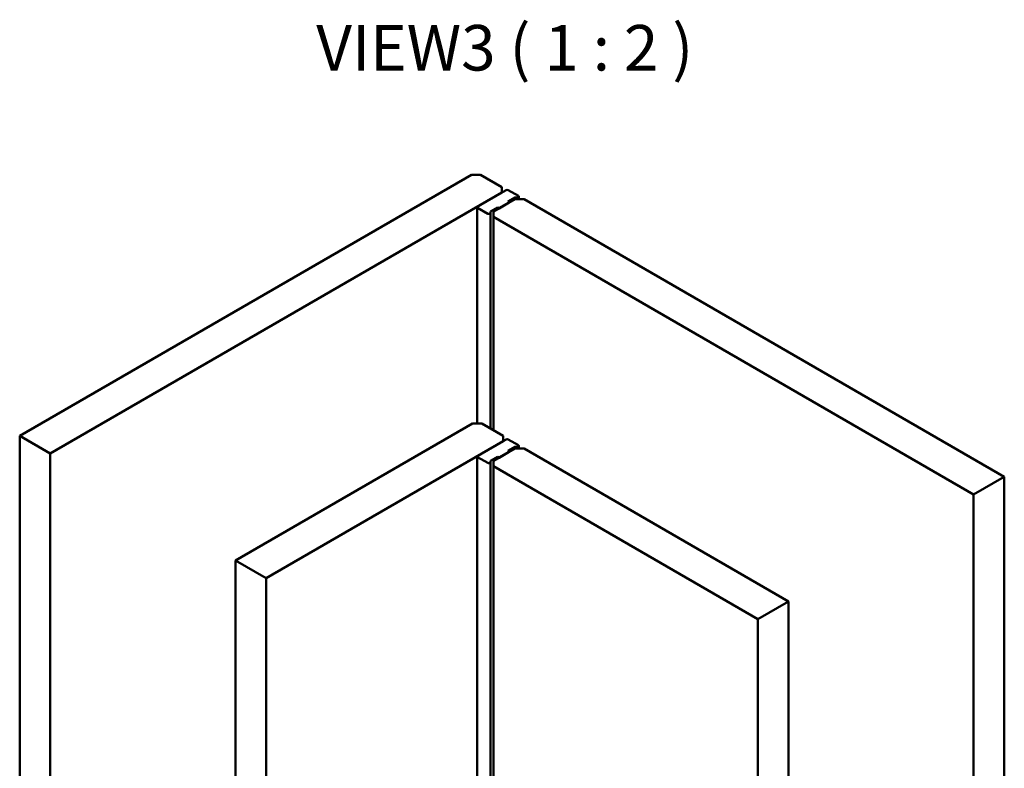
# Model space of a CAD drawing. Units: millimetres. Extents: x -531 to 556, y 13 to 393.
# Drawn here: x 367 to 480, y 127 to 213 of the extents above; entities that cross this region are included whole.
import ezdxf

# ---------------------------------------------------------------- set-up
doc = ezdxf.new("R2010")
doc.units = ezdxf.units.MM
for name, color, linetype, lineweight in [('Break Line (ISO)', 7, 'Continuous', 50), ('Symbol (ISO)', 7, 'Continuous', 25), ('Visible (ISO)', 7, 'Continuous', 50)]:
    doc.layers.add(name, color=color, linetype=linetype, lineweight=lineweight)
doc.styles.add('Label Text (DIN)', font='isocpeur.ttf')

msp = doc.modelspace()

# ---------------------------------------------------------------- linework, layer by layer
at = {"layer": 'Break Line (ISO)'}
for p, q in [((370.0355, 163.0348), (366.5, 165.0761)), ((366.5, 165.0761), (366.5, 91.4689)), ((370.0355, 89.4276), (370.0355, 163.0348)), ((480.1107, 160.3524), (476.5751, 158.3112)), ((480.1107, 86.7453), (480.1107, 160.3524)), ((476.5751, 158.3112), (476.5751, 84.704)), ((394.9257, 148.6645), (391.3902, 150.7057)), ((391.3902, 150.7057), (391.3902, 76.6903)), ((394.9257, 74.6491), (394.9257, 148.6645)), ((455.2205, 145.9821), (451.685, 143.9408)), ((455.2205, 71.9667), (455.2205, 145.9821)), ((451.685, 143.9408), (451.685, 69.9254))]:
    msp.add_line(p, q, dxfattribs=at)
at = {"layer": 'Visible (ISO)'}
for p, q in [((418.6135, 195.1638), (366.5, 165.0761)), ((419.6742, 195.1638), (418.6135, 195.1638)), ((422.1491, 193.7349), (419.6742, 195.1638)), ((422.6264, 193.3981), (419.3383, 191.4998)), ((422.1491, 193.1226), (422.1491, 193.7349)), ((424.0423, 192.7235), (422.8738, 193.3981)), ((370.0355, 163.0348), (422.1491, 193.1226)), ((423.634, 192.3469), (421.1591, 190.918)), ((422.809, 192.0747), (423.634, 192.551)), ((422.9858, 191.9727), (422.809, 192.0747)), ((423.634, 192.551), (423.9186, 192.551)), ((423.634, 192.551), (423.634, 192.3469)), ((424.6946, 192.3469), (423.634, 192.3469)), ((424.0936, 192.6521), (424.0936, 192.3469)), ((480.1107, 160.3524), (424.6946, 192.3469)), ((419.2871, 191.4283), (419.2871, 166.5048)), ((419.3383, 191.3569), (420.5068, 190.6823)), ((420.8056, 190.918), (421.6305, 191.3943)), ((420.8056, 190.7537), (420.8056, 190.918)), ((421.1591, 190.918), (421.1591, 190.3057)), ((421.6305, 191.3943), (421.8073, 191.2923)), ((421.6305, 191.3943), (421.6305, 191.1902)), ((421.8073, 191.2923), (422.9858, 191.9727)), ((420.8056, 190.7537), (420.8056, 165.9332)), ((421.1591, 165.7291), (421.1591, 190.3057)), ((421.1591, 190.3057), (476.5751, 158.3112)), ((418.7549, 166.5048), (391.3902, 150.7057)), ((419.8156, 166.5048), (418.7549, 166.5048)), ((422.2905, 165.0759), (419.8156, 166.5048)), ((422.2905, 164.4635), (422.2905, 165.0759)), ((394.9257, 148.6645), (422.2905, 164.4635)), ((422.6264, 164.6575), (419.3383, 162.7591)), ((423.634, 163.6062), (421.1591, 162.1773)), ((422.809, 163.334), (423.634, 163.8103)), ((424.0423, 163.9828), (422.8738, 164.6575)), ((423.634, 163.8103), (423.9186, 163.8103)), ((423.634, 163.8103), (423.634, 163.6062)), ((424.6946, 163.6062), (423.634, 163.6062)), ((424.0936, 163.9114), (424.0936, 163.6062)), ((455.2205, 145.9821), (424.6946, 163.6062)), ((419.2871, 162.6877), (419.2871, 96.0866)), ((419.3383, 162.6162), (420.5068, 161.9416)), ((420.8056, 162.1773), (421.6305, 162.6536)), ((421.6305, 162.6536), (421.8073, 162.5516)), ((421.6305, 162.6536), (421.6305, 162.4495)), ((421.8073, 162.5516), (422.9858, 163.232)), ((422.9858, 163.232), (422.809, 163.334)), ((420.8056, 162.013), (420.8056, 162.1773)), ((420.8056, 162.013), (420.8056, 95.21)), ((421.1591, 162.1773), (421.1591, 161.565)), ((421.1591, 94.989), (421.1591, 161.565)), ((421.1591, 161.565), (451.685, 143.9408))]:
    msp.add_line(p, q, dxfattribs=at)
for centre, major_axis, start_param, end_param in [((422.7501, 193.3267), (-0.175, 0), 3.92699082, 5.49778714), ((423.9186, 192.6521), (0.175, 0), 4.71238898, 7.06858347), ((419.4621, 191.4283), (-0.175, 0), 5.49778714, 7.06858347), ((420.6306, 190.7537), (0.175, 0), 3.92699082, 6.28318531), ((422.7501, 164.586), (-0.175, 0), 3.92699082, 5.49778714), ((423.9186, 163.9114), (0.175, 0), 4.71238898, 7.06858347), ((419.4621, 162.6877), (-0.175, 0), 5.49778714, 7.06858347), ((420.6306, 162.013), (0.175, 0), 3.92699082, 6.28318531)]:
    msp.add_ellipse(centre, major_axis=major_axis, ratio=0.57735027, start_param=start_param, end_param=end_param, dxfattribs=at)

# ---------------------------------------------------------------- texts
at = {"layer": 'Symbol (ISO)', "insert": (400.716, 205.5479), "char_height": 5.25, "attachment_point": 7, "style": 'Label Text (DIN)'}
msp.add_mtext('VIEW3 ( 1 : 2 )', dxfattribs=at)

doc.saveas('drawing.dxf')
